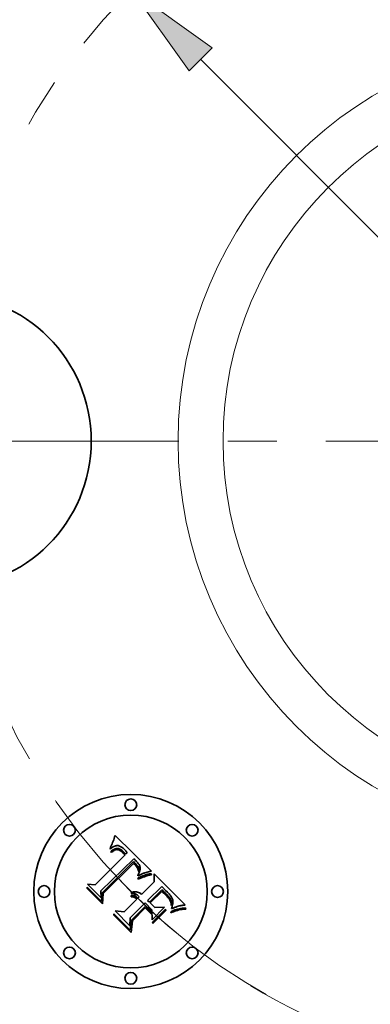
# Model space of a CAD drawing. Extents: x 0 to 10.8, y 0 to 8.3.
# Drawn here: x 2.3 to 3.1, y 4.6 to 6.6 of the extents above; entities that cross this region are included whole.
import ezdxf

# ---------------------------------------------------------------- set-up
doc = ezdxf.new("R2010")
doc.units = 0
doc.header["$MEASUREMENT"] = 0
doc.linetypes.add('DASHDOT', pattern=[18.5, 12, -3, 0.5, -3])
doc.layers.get('0').update_dxf_attribs({"lineweight": 13})

# ---------------------------------------------------------------- blocks, each defined once
blk = doc.blocks.new('BLOCK9')
at = {"color": 7, "lineweight": 13, "ltscale": 0.03937}
blk.add_line((-0.9708, 0.9738), (0.9708, -0.9738), dxfattribs=at)
blk.add_lwpolyline([(-0.9413, 1.0032), (-1.1473, 1.1508), (-1.0003, 0.9444)], close=True, dxfattribs=at)
blk.add_arc((0, 0), 1.625, 238.7691, 318.3821, dxfattribs=at)
blk.add_solid([(-0.9413, 1.0032), (-1.1473, 1.1508), (-0.9413, 1.0032), (-1.0003, 0.9444)], dxfattribs=at)
blk = doc.blocks.new('BLOCK10')
at = {"color": 7, "linetype": 'DASHDOT', "lineweight": 13, "ltscale": 0.03937}
blk.add_line((-3.1934, 0), (-0.0566, 0), dxfattribs=at)
blk.add_arc((0, 0), 1.625, 124.7013, 235.2987, dxfattribs=at)
blk = doc.blocks.new('BLOCK11')
at = {"color": 7, "linetype": 'DASHDOT', "lineweight": 13, "ltscale": 0.03937}
blk.add_line((0, 2.8781), (0, 0.3719), dxfattribs=at)
blk.add_arc((0, 0), 1.625, 45.8167, 134.1833, dxfattribs=at)
blk = doc.blocks.new('BLOCK13')
at = {"color": 7, "linetype": 'DASHDOT', "lineweight": 13, "ltscale": 0.03937}
blk.add_arc((0, 0), 1.625, 223.6995, 316.3005, dxfattribs=at)

msp = doc.modelspace()

# ---------------------------------------------------------------- linework, layer by layer
at = {"color": 7, "lineweight": 35, "ltscale": 8.24921e-05}
msp.add_line((2.5386, 4.922), (2.5396, 4.9251), dxfattribs=at)
at = {"color": 7, "lineweight": 35, "ltscale": 0.002592}
msp.add_line((2.5396, 4.9251), (2.6135, 4.8524), dxfattribs=at)
at = {"color": 7, "lineweight": 35, "ltscale": 6.58725e-05}
msp.add_line((2.53, 4.9003), (2.5311, 4.9027), dxfattribs=at)
at = {"color": 7, "lineweight": 35, "ltscale": 6.78723e-05}
msp.add_line((2.5311, 4.9027), (2.5322, 4.9051), dxfattribs=at)
at = {"color": 7, "lineweight": 35, "ltscale": 6.98814e-05}
msp.add_line((2.5322, 4.9051), (2.5333, 4.9077), dxfattribs=at)
at = {"color": 7, "lineweight": 35, "ltscale": 7.19285e-05}
msp.add_line((2.5333, 4.9077), (2.5344, 4.9104), dxfattribs=at)
at = {"color": 7, "lineweight": 35, "ltscale": 7.4001e-05}
msp.add_line((2.5344, 4.9104), (2.5355, 4.9131), dxfattribs=at)
at = {"color": 7, "lineweight": 35, "ltscale": 7.61241e-05}
msp.add_line((2.5355, 4.9131), (2.5366, 4.916), dxfattribs=at)
at = {"color": 7, "lineweight": 35, "ltscale": 4.18814e-05}
msp.add_line((2.5372, 4.9027), (2.5357, 4.9019), dxfattribs=at)
at = {"color": 7, "lineweight": 35, "ltscale": 7.8241e-05}
msp.add_line((2.5366, 4.916), (2.5376, 4.9189), dxfattribs=at)
at = {"color": 7, "lineweight": 35, "ltscale": 3.96478e-05}
msp.add_line((2.5387, 4.9033), (2.5372, 4.9027), dxfattribs=at)
at = {"color": 7, "lineweight": 35, "ltscale": 8.03643e-05}
msp.add_line((2.5376, 4.9189), (2.5386, 4.922), dxfattribs=at)
at = {"color": 7, "lineweight": 35, "ltscale": 3.7727e-05}
msp.add_line((2.5401, 4.9038), (2.5387, 4.9033), dxfattribs=at)
at = {"color": 7, "lineweight": 35, "ltscale": 3.60421e-05}
msp.add_line((2.5415, 4.9041), (2.5401, 4.9038), dxfattribs=at)
at = {"color": 7, "lineweight": 35, "ltscale": 3.47578e-05}
msp.add_line((2.5429, 4.9043), (2.5415, 4.9041), dxfattribs=at)
at = {"color": 7, "lineweight": 35, "ltscale": 3.38392e-05}
msp.add_line((2.5442, 4.9043), (2.5429, 4.9043), dxfattribs=at)
at = {"color": 7, "lineweight": 35, "ltscale": 3.39522e-05}
msp.add_line((2.5456, 4.9042), (2.5442, 4.9043), dxfattribs=at)
at = {"color": 7, "lineweight": 35, "ltscale": 3.51132e-05}
msp.add_line((2.547, 4.9039), (2.5456, 4.9042), dxfattribs=at)
at = {"color": 7, "lineweight": 35, "ltscale": 3.66608e-05}
msp.add_line((2.5484, 4.9034), (2.547, 4.9039), dxfattribs=at)
at = {"color": 7, "lineweight": 35, "ltscale": 3.84923e-05}
msp.add_line((2.5498, 4.9028), (2.5484, 4.9034), dxfattribs=at)
at = {"color": 7, "lineweight": 35, "ltscale": 4.06432e-05}
msp.add_line((2.5512, 4.9021), (2.5498, 4.9028), dxfattribs=at)
at = {"color": 7, "lineweight": 35, "ltscale": 4.30168e-05}
msp.add_line((2.5527, 4.9012), (2.5512, 4.9021), dxfattribs=at)
at = {"color": 7, "lineweight": 35, "ltscale": 0.002152}
msp.add_line((2.4989, 4.8243), (2.5598, 4.8852), dxfattribs=at)
at = {"color": 7, "lineweight": 35, "ltscale": 7.6008e-05}
msp.add_line((2.5295, 4.8973), (2.53, 4.9003), dxfattribs=at)
at = {"color": 7, "lineweight": 35, "ltscale": 5.26295e-05}
msp.add_line((2.5311, 4.8987), (2.5295, 4.8973), dxfattribs=at)
at = {"color": 7, "lineweight": 35, "ltscale": 4.93996e-05}
msp.add_line((2.5306, 4.8921), (2.5322, 4.8934), dxfattribs=at)
at = {"color": 7, "lineweight": 35, "ltscale": 5.625e-05}
msp.add_line((2.5322, 4.8905), (2.5306, 4.8921), dxfattribs=at)
at = {"color": 7, "lineweight": 35, "ltscale": 4.97324e-05}
msp.add_line((2.5327, 4.8999), (2.5311, 4.8987), dxfattribs=at)
at = {"color": 7, "lineweight": 35, "ltscale": 4.65845e-05}
msp.add_line((2.5322, 4.8934), (2.5337, 4.8945), dxfattribs=at)
at = {"color": 7, "lineweight": 35, "ltscale": 4.30185e-05}
msp.add_line((2.5335, 4.8916), (2.5322, 4.8905), dxfattribs=at)
at = {"color": 7, "lineweight": 35, "ltscale": 4.69342e-05}
msp.add_line((2.5342, 4.901), (2.5327, 4.8999), dxfattribs=at)
at = {"color": 7, "lineweight": 35, "ltscale": 4.05512e-05}
msp.add_line((2.5348, 4.8926), (2.5335, 4.8916), dxfattribs=at)
at = {"color": 7, "lineweight": 35, "ltscale": 4.3851e-05}
msp.add_line((2.5337, 4.8945), (2.5351, 4.8954), dxfattribs=at)
at = {"color": 7, "lineweight": 35, "ltscale": 4.4328e-05}
msp.add_line((2.5357, 4.9019), (2.5342, 4.901), dxfattribs=at)
at = {"color": 7, "lineweight": 35, "ltscale": 3.81726e-05}
msp.add_line((2.5361, 4.8935), (2.5348, 4.8926), dxfattribs=at)
at = {"color": 7, "lineweight": 35, "ltscale": 4.12525e-05}
msp.add_line((2.5351, 4.8954), (2.5366, 4.8963), dxfattribs=at)
at = {"color": 7, "lineweight": 35, "ltscale": 3.59077e-05}
msp.add_line((2.5373, 4.8942), (2.5361, 4.8935), dxfattribs=at)
at = {"color": 7, "lineweight": 35, "ltscale": 3.87917e-05}
msp.add_line((2.5366, 4.8963), (2.538, 4.897), dxfattribs=at)
at = {"color": 7, "lineweight": 35, "ltscale": 3.37936e-05}
msp.add_line((2.5386, 4.8948), (2.5373, 4.8942), dxfattribs=at)
at = {"color": 7, "lineweight": 35, "ltscale": 3.64802e-05}
msp.add_line((2.538, 4.897), (2.5393, 4.8975), dxfattribs=at)
at = {"color": 7, "lineweight": 35, "ltscale": 6.17804e-05}
msp.add_line((2.5409, 4.8957), (2.5386, 4.8948), dxfattribs=at)
at = {"color": 7, "lineweight": 35, "ltscale": 3.43738e-05}
msp.add_line((2.5393, 4.8975), (2.5406, 4.8979), dxfattribs=at)
at = {"color": 7, "lineweight": 35, "ltscale": 3.25472e-05}
msp.add_line((2.5406, 4.8979), (2.5419, 4.8982), dxfattribs=at)
at = {"color": 7, "lineweight": 35, "ltscale": 5.54962e-05}
msp.add_line((2.543, 4.8961), (2.5409, 4.8957), dxfattribs=at)
at = {"color": 7, "lineweight": 35, "ltscale": 3.09508e-05}
msp.add_line((2.5419, 4.8982), (2.5431, 4.8984), dxfattribs=at)
at = {"color": 7, "lineweight": 35, "ltscale": 5.21126e-05}
msp.add_line((2.5451, 4.896), (2.543, 4.8961), dxfattribs=at)
at = {"color": 7, "lineweight": 35, "ltscale": 5.92668e-05}
msp.add_line((2.5431, 4.8984), (2.5455, 4.8983), dxfattribs=at)
at = {"color": 7, "lineweight": 35, "ltscale": 5.55432e-05}
msp.add_line((2.5473, 4.8955), (2.5451, 4.896), dxfattribs=at)
at = {"color": 7, "lineweight": 35, "ltscale": 3.06614e-05}
msp.add_line((2.5455, 4.8983), (2.5467, 4.8981), dxfattribs=at)
at = {"color": 7, "lineweight": 35, "ltscale": 3.20988e-05}
msp.add_line((2.5467, 4.8981), (2.5479, 4.8977), dxfattribs=at)
at = {"color": 7, "lineweight": 35, "ltscale": 3.00445e-05}
msp.add_line((2.5484, 4.895), (2.5473, 4.8955), dxfattribs=at)
at = {"color": 7, "lineweight": 35, "ltscale": 3.37454e-05}
msp.add_line((2.5479, 4.8977), (2.5492, 4.8972), dxfattribs=at)
at = {"color": 7, "lineweight": 35, "ltscale": 3.19079e-05}
msp.add_line((2.5495, 4.8944), (2.5484, 4.895), dxfattribs=at)
at = {"color": 7, "lineweight": 35, "ltscale": 3.56817e-05}
msp.add_line((2.5492, 4.8972), (2.5504, 4.8965), dxfattribs=at)
at = {"color": 7, "lineweight": 35, "ltscale": 3.39009e-05}
msp.add_line((2.5507, 4.8937), (2.5495, 4.8944), dxfattribs=at)
at = {"color": 7, "lineweight": 35, "ltscale": 3.7858e-05}
msp.add_line((2.5504, 4.8965), (2.5517, 4.8957), dxfattribs=at)
at = {"color": 7, "lineweight": 35, "ltscale": 3.6078e-05}
msp.add_line((2.5519, 4.8929), (2.5507, 4.8937), dxfattribs=at)
at = {"color": 7, "lineweight": 35, "ltscale": 4.01774e-05}
msp.add_line((2.5517, 4.8957), (2.553, 4.8948), dxfattribs=at)
at = {"color": 7, "lineweight": 35, "ltscale": 3.83807e-05}
msp.add_line((2.5531, 4.8919), (2.5519, 4.8929), dxfattribs=at)
at = {"color": 7, "lineweight": 35, "ltscale": 4.56378e-05}
msp.add_line((2.5542, 4.9002), (2.5527, 4.9012), dxfattribs=at)
at = {"color": 7, "lineweight": 35, "ltscale": 4.26219e-05}
msp.add_line((2.553, 4.8948), (2.5544, 4.8937), dxfattribs=at)
at = {"color": 7, "lineweight": 35, "ltscale": 4.07936e-05}
msp.add_line((2.5543, 4.8908), (2.5531, 4.8919), dxfattribs=at)
at = {"color": 7, "lineweight": 35, "ltscale": 4.83373e-05}
msp.add_line((2.5557, 4.899), (2.5542, 4.9002), dxfattribs=at)
at = {"color": 7, "lineweight": 35, "ltscale": 4.32694e-05}
msp.add_line((2.5555, 4.8896), (2.5543, 4.8908), dxfattribs=at)
at = {"color": 7, "lineweight": 35, "ltscale": 4.52476e-05}
msp.add_line((2.5544, 4.8937), (2.5557, 4.8925), dxfattribs=at)
at = {"color": 7, "lineweight": 35, "ltscale": 0.000153586}
msp.add_line((2.5598, 4.8852), (2.5555, 4.8896), dxfattribs=at)
at = {"color": 7, "lineweight": 35, "ltscale": 5.12622e-05}
msp.add_line((2.5573, 4.8976), (2.5557, 4.899), dxfattribs=at)
at = {"color": 7, "lineweight": 35, "ltscale": 4.79202e-05}
msp.add_line((2.5557, 4.8925), (2.5571, 4.8912), dxfattribs=at)
at = {"color": 7, "lineweight": 35, "ltscale": 0.000129798}
msp.add_line((2.5571, 4.8912), (2.5607, 4.8875), dxfattribs=at)
at = {"color": 7, "lineweight": 35, "ltscale": 5.4252e-05}
msp.add_line((2.5588, 4.8961), (2.5573, 4.8976), dxfattribs=at)
at = {"color": 7, "lineweight": 35, "ltscale": 4.02332e-05}
msp.add_line((2.56, 4.895), (2.5588, 4.8961), dxfattribs=at)
at = {"color": 7, "lineweight": 35, "ltscale": 4.11296e-05}
msp.add_line((2.5611, 4.8938), (2.56, 4.895), dxfattribs=at)
at = {"color": 7, "lineweight": 35, "ltscale": 0.000108627}
msp.add_line((2.5607, 4.8875), (2.5644, 4.8898), dxfattribs=at)
at = {"color": 7, "lineweight": 35, "ltscale": 4.20511e-05}
msp.add_line((2.5622, 4.8925), (2.5611, 4.8938), dxfattribs=at)
at = {"color": 7, "lineweight": 35, "ltscale": 4.29935e-05}
msp.add_line((2.5633, 4.8912), (2.5622, 4.8925), dxfattribs=at)
at = {"color": 7, "lineweight": 35, "ltscale": 4.393e-05}
msp.add_line((2.5644, 4.8898), (2.5633, 4.8912), dxfattribs=at)
at = {"color": 7, "lineweight": 35, "ltscale": 0.002345}
msp.add_line((2.5777, 4.8773), (2.5106, 4.8117), dxfattribs=at)
at = {"color": 7, "lineweight": 35, "ltscale": 0.002254}
msp.add_line((2.513, 4.808), (2.5768, 4.8717), dxfattribs=at)
at = {"color": 7, "lineweight": 35, "ltscale": 0.002175}
msp.add_line((2.5769, 4.8681), (2.5153, 4.8066), dxfattribs=at)
at = {"color": 7, "lineweight": 35, "ltscale": 0.00011684}
msp.add_line((2.5768, 4.8717), (2.5801, 4.8685), dxfattribs=at)
at = {"color": 7, "lineweight": 35, "ltscale": 3.19329e-05}
msp.add_line((2.5779, 4.8673), (2.5769, 4.8681), dxfattribs=at)
at = {"color": 7, "lineweight": 35, "ltscale": 3.90648e-05}
msp.add_line((2.5789, 4.8763), (2.5777, 4.8773), dxfattribs=at)
at = {"color": 7, "lineweight": 35, "ltscale": 3.10688e-05}
msp.add_line((2.5788, 4.8664), (2.5779, 4.8673), dxfattribs=at)
at = {"color": 7, "lineweight": 35, "ltscale": 3.0246e-05}
msp.add_line((2.5797, 4.8656), (2.5788, 4.8664), dxfattribs=at)
at = {"color": 7, "lineweight": 35, "ltscale": 3.90157e-05}
msp.add_line((2.58, 4.8752), (2.5789, 4.8763), dxfattribs=at)
at = {"color": 7, "lineweight": 35, "ltscale": 4.39933e-05}
msp.add_line((2.5809, 4.8643), (2.5797, 4.8656), dxfattribs=at)
at = {"color": 7, "lineweight": 35, "ltscale": 3.89775e-05}
msp.add_line((2.5812, 4.8742), (2.58, 4.8752), dxfattribs=at)
at = {"color": 7, "lineweight": 35, "ltscale": 4.07416e-05}
msp.add_line((2.5801, 4.8685), (2.5813, 4.8673), dxfattribs=at)
at = {"color": 7, "lineweight": 35, "ltscale": 4.30244e-05}
msp.add_line((2.582, 4.863), (2.5809, 4.8643), dxfattribs=at)
at = {"color": 7, "lineweight": 35, "ltscale": 3.89542e-05}
msp.add_line((2.5823, 4.8731), (2.5812, 4.8742), dxfattribs=at)
at = {"color": 7, "lineweight": 35, "ltscale": 3.83228e-05}
msp.add_line((2.5813, 4.8673), (2.5823, 4.8662), dxfattribs=at)
at = {"color": 7, "lineweight": 35, "ltscale": 4.20779e-05}
msp.add_line((2.5831, 4.8617), (2.582, 4.863), dxfattribs=at)
at = {"color": 7, "lineweight": 35, "ltscale": 3.89417e-05}
msp.add_line((2.5834, 4.872), (2.5823, 4.8731), dxfattribs=at)
at = {"color": 7, "lineweight": 35, "ltscale": 3.58893e-05}
msp.add_line((2.5823, 4.8662), (2.5833, 4.8651), dxfattribs=at)
at = {"color": 7, "lineweight": 35, "ltscale": 3.34719e-05}
msp.add_line((2.5833, 4.8651), (2.5842, 4.8641), dxfattribs=at)
at = {"color": 7, "lineweight": 35, "ltscale": 4.63599e-05}
msp.add_line((2.5847, 4.8707), (2.5834, 4.872), dxfattribs=at)
at = {"color": 7, "lineweight": 35, "ltscale": 3.11378e-05}
msp.add_line((2.5842, 4.8641), (2.585, 4.8632), dxfattribs=at)
at = {"color": 7, "lineweight": 35, "ltscale": 4.40143e-05}
msp.add_line((2.5859, 4.8693), (2.5847, 4.8707), dxfattribs=at)
at = {"color": 7, "lineweight": 35, "ltscale": 5.51888e-05}
msp.add_line((2.585, 4.8632), (2.5863, 4.8614), dxfattribs=at)
at = {"color": 7, "lineweight": 35, "ltscale": 4.17599e-05}
msp.add_line((2.5869, 4.868), (2.5859, 4.8693), dxfattribs=at)
at = {"color": 7, "lineweight": 35, "ltscale": 3.95941e-05}
msp.add_line((2.5878, 4.8667), (2.5869, 4.868), dxfattribs=at)
at = {"color": 7, "lineweight": 35, "ltscale": 3.75922e-05}
msp.add_line((2.5886, 4.8655), (2.5878, 4.8667), dxfattribs=at)
at = {"color": 7, "lineweight": 35, "ltscale": 3.57094e-05}
msp.add_line((2.5893, 4.8642), (2.5886, 4.8655), dxfattribs=at)
at = {"color": 7, "lineweight": 35, "ltscale": 3.40337e-05}
msp.add_line((2.5898, 4.863), (2.5893, 4.8642), dxfattribs=at)
at = {"color": 7, "lineweight": 35, "ltscale": 3.25497e-05}
msp.add_line((2.5903, 4.8617), (2.5898, 4.863), dxfattribs=at)
at = {"color": 7, "lineweight": 35, "ltscale": 4.13175e-05}
msp.add_line((2.584, 4.8603), (2.5831, 4.8617), dxfattribs=at)
at = {"color": 7, "lineweight": 35, "ltscale": 4.06952e-05}
msp.add_line((2.5848, 4.8589), (2.584, 4.8603), dxfattribs=at)
at = {"color": 7, "lineweight": 35, "ltscale": 4.0167e-05}
msp.add_line((2.5856, 4.8575), (2.5848, 4.8589), dxfattribs=at)
at = {"color": 7, "lineweight": 35, "ltscale": 3.9828e-05}
msp.add_line((2.5862, 4.856), (2.5856, 4.8575), dxfattribs=at)
at = {"color": 7, "lineweight": 35, "ltscale": 4.95477e-05}
msp.add_line((2.5861, 4.8446), (2.5871, 4.8463), dxfattribs=at)
at = {"color": 7, "lineweight": 35, "ltscale": 4.58842e-05}
msp.add_line((2.5861, 4.8428), (2.5861, 4.8446), dxfattribs=at)
at = {"color": 7, "lineweight": 35, "ltscale": 4.29117e-05}
msp.add_line((2.5876, 4.8436), (2.5861, 4.8428), dxfattribs=at)
at = {"color": 7, "lineweight": 35, "ltscale": 3.95988e-05}
msp.add_line((2.5868, 4.8546), (2.5862, 4.856), dxfattribs=at)
at = {"color": 7, "lineweight": 35, "ltscale": 4.60888e-05}
msp.add_line((2.5863, 4.8614), (2.5872, 4.8598), dxfattribs=at)
at = {"color": 7, "lineweight": 35, "ltscale": 3.95461e-05}
msp.add_line((2.5873, 4.8531), (2.5868, 4.8546), dxfattribs=at)
at = {"color": 7, "lineweight": 35, "ltscale": 4.6975e-05}
msp.add_line((2.5871, 4.8463), (2.588, 4.848), dxfattribs=at)
at = {"color": 7, "lineweight": 35, "ltscale": 3.83928e-05}
msp.add_line((2.5872, 4.8598), (2.5879, 4.8584), dxfattribs=at)
at = {"color": 7, "lineweight": 35, "ltscale": 3.96167e-05}
msp.add_line((2.5877, 4.8515), (2.5873, 4.8531), dxfattribs=at)
at = {"color": 7, "lineweight": 35, "ltscale": 4.16284e-05}
msp.add_line((2.5891, 4.8443), (2.5876, 4.8436), dxfattribs=at)
at = {"color": 7, "lineweight": 35, "ltscale": 2.16692e-05}
msp.add_line((2.5879, 4.8523), (2.5877, 4.8515), dxfattribs=at)
at = {"color": 7, "lineweight": 35, "ltscale": 3.69375e-05}
msp.add_line((2.5879, 4.8584), (2.5882, 4.857), dxfattribs=at)
at = {"color": 7, "lineweight": 35, "ltscale": 4.10669e-05}
msp.add_line((2.5883, 4.8539), (2.5879, 4.8523), dxfattribs=at)
at = {"color": 7, "lineweight": 35, "ltscale": 4.44334e-05}
msp.add_line((2.588, 4.848), (2.5887, 4.8496), dxfattribs=at)
at = {"color": 7, "lineweight": 35, "ltscale": 3.73318e-05}
msp.add_line((2.5882, 4.857), (2.5884, 4.8555), dxfattribs=at)
at = {"color": 7, "lineweight": 35, "ltscale": 3.87428e-05}
msp.add_line((2.5884, 4.8555), (2.5883, 4.8539), dxfattribs=at)
at = {"color": 7, "lineweight": 35, "ltscale": 4.20048e-05}
msp.add_line((2.5887, 4.8496), (2.5894, 4.8512), dxfattribs=at)
at = {"color": 7, "lineweight": 35, "ltscale": 4.04028e-05}
msp.add_line((2.5906, 4.845), (2.5891, 4.8443), dxfattribs=at)
at = {"color": 7, "lineweight": 35, "ltscale": 3.96483e-05}
msp.add_line((2.5894, 4.8512), (2.5899, 4.8527), dxfattribs=at)
at = {"color": 7, "lineweight": 35, "ltscale": 3.74903e-05}
msp.add_line((2.5899, 4.8527), (2.5903, 4.8541), dxfattribs=at)
at = {"color": 7, "lineweight": 35, "ltscale": 3.13174e-05}
msp.add_line((2.5906, 4.8605), (2.5903, 4.8617), dxfattribs=at)
at = {"color": 7, "lineweight": 35, "ltscale": 3.54299e-05}
msp.add_line((2.5903, 4.8541), (2.5906, 4.8555), dxfattribs=at)
at = {"color": 7, "lineweight": 35, "ltscale": 3.03423e-05}
msp.add_line((2.5907, 4.8593), (2.5906, 4.8605), dxfattribs=at)
at = {"color": 7, "lineweight": 35, "ltscale": 3.3603e-05}
msp.add_line((2.5906, 4.8555), (2.5907, 4.8568), dxfattribs=at)
at = {"color": 7, "lineweight": 35, "ltscale": 3.91784e-05}
msp.add_line((2.592, 4.8456), (2.5906, 4.845), dxfattribs=at)
at = {"color": 7, "lineweight": 35, "ltscale": 3.05609e-05}
msp.add_line((2.5908, 4.8581), (2.5907, 4.8593), dxfattribs=at)
at = {"color": 7, "lineweight": 35, "ltscale": 3.19373e-05}
msp.add_line((2.5907, 4.8568), (2.5908, 4.8581), dxfattribs=at)
at = {"color": 7, "lineweight": 35, "ltscale": 3.79658e-05}
msp.add_line((2.5934, 4.8462), (2.592, 4.8456), dxfattribs=at)
at = {"color": 7, "lineweight": 35, "ltscale": 8.22047e-05}
msp.add_line((2.593, 4.8412), (2.5961, 4.8425), dxfattribs=at)
at = {"color": 7, "lineweight": 35, "ltscale": 3.67662e-05}
msp.add_line((2.5948, 4.8468), (2.5934, 4.8462), dxfattribs=at)
at = {"color": 7, "lineweight": 35, "ltscale": 3.55534e-05}
msp.add_line((2.5961, 4.8473), (2.5948, 4.8468), dxfattribs=at)
at = {"color": 7, "lineweight": 35, "ltscale": 3.4397e-05}
msp.add_line((2.5974, 4.8478), (2.5961, 4.8473), dxfattribs=at)
at = {"color": 7, "lineweight": 35, "ltscale": 7.70922e-05}
msp.add_line((2.5961, 4.8425), (2.599, 4.8436), dxfattribs=at)
at = {"color": 7, "lineweight": 35, "ltscale": 3.32459e-05}
msp.add_line((2.5987, 4.8482), (2.5974, 4.8478), dxfattribs=at)
at = {"color": 7, "lineweight": 35, "ltscale": 3.21408e-05}
msp.add_line((2.5999, 4.8486), (2.5987, 4.8482), dxfattribs=at)
at = {"color": 7, "lineweight": 35, "ltscale": 7.20586e-05}
msp.add_line((2.599, 4.8436), (2.6017, 4.8445), dxfattribs=at)
at = {"color": 7, "lineweight": 35, "ltscale": 7.2847e-05}
msp.add_line((2.602, 4.8419), (2.5993, 4.8409), dxfattribs=at)
at = {"color": 7, "lineweight": 35, "ltscale": 0.000319618}
msp.add_line((2.6122, 4.852), (2.5999, 4.8486), dxfattribs=at)
at = {"color": 7, "lineweight": 35, "ltscale": 6.7062e-05}
msp.add_line((2.6017, 4.8445), (2.6042, 4.8453), dxfattribs=at)
at = {"color": 7, "lineweight": 35, "ltscale": 6.82135e-05}
msp.add_line((2.6046, 4.8427), (2.602, 4.8419), dxfattribs=at)
at = {"color": 7, "lineweight": 35, "ltscale": 6.21718e-05}
msp.add_line((2.6042, 4.8453), (2.6066, 4.846), dxfattribs=at)
at = {"color": 7, "lineweight": 35, "ltscale": 6.36678e-05}
msp.add_line((2.6071, 4.8434), (2.6046, 4.8427), dxfattribs=at)
at = {"color": 7, "lineweight": 35, "ltscale": 5.73957e-05}
msp.add_line((2.6066, 4.846), (2.6089, 4.8465), dxfattribs=at)
at = {"color": 7, "lineweight": 35, "ltscale": 5.91416e-05}
msp.add_line((2.6094, 4.844), (2.6071, 4.8434), dxfattribs=at)
at = {"color": 7, "lineweight": 35, "ltscale": 5.27225e-05}
msp.add_line((2.6089, 4.8465), (2.6109, 4.8469), dxfattribs=at)
at = {"color": 7, "lineweight": 35, "ltscale": 5.4749e-05}
msp.add_line((2.6115, 4.8444), (2.6094, 4.844), dxfattribs=at)
at = {"color": 7, "lineweight": 35, "ltscale": 4.81924e-05}
msp.add_line((2.6109, 4.8469), (2.6129, 4.8471), dxfattribs=at)
at = {"color": 7, "lineweight": 35, "ltscale": 5.04732e-05}
msp.add_line((2.6135, 4.8447), (2.6115, 4.8444), dxfattribs=at)
at = {"color": 7, "lineweight": 35, "ltscale": 3.48499e-05}
msp.add_line((2.6135, 4.8524), (2.6122, 4.852), dxfattribs=at)
at = {"color": 7, "lineweight": 35, "ltscale": 6.19577e-05}
msp.add_line((2.6129, 4.8471), (2.6135, 4.8447), dxfattribs=at)
at = {"color": 7, "lineweight": 35, "ltscale": 0.00040394}
msp.add_line((2.6195, 4.8307), (2.6192, 4.8468), dxfattribs=at)
at = {"color": 7, "lineweight": 35, "ltscale": 0.002245}
msp.add_line((2.6192, 4.8468), (2.6827, 4.7833), dxfattribs=at)
at = {"color": 7, "lineweight": 35, "ltscale": 0.00098856}
msp.add_line((2.5112, 4.7978), (2.4832, 4.8258), dxfattribs=at)
at = {"color": 7, "lineweight": 35, "ltscale": 0.00039467}
msp.add_line((2.4832, 4.8258), (2.4989, 4.8243), dxfattribs=at)
at = {"color": 7, "lineweight": 35, "ltscale": 0.000113014}
msp.add_line((2.5858, 4.8379), (2.5898, 4.8398), dxfattribs=at)
at = {"color": 7, "lineweight": 35, "ltscale": 5.95243e-05}
msp.add_line((2.5868, 4.8357), (2.5858, 4.8379), dxfattribs=at)
at = {"color": 7, "lineweight": 35, "ltscale": 9.17747e-05}
msp.add_line((2.5901, 4.8372), (2.5868, 4.8357), dxfattribs=at)
at = {"color": 7, "lineweight": 35, "ltscale": 8.73382e-05}
msp.add_line((2.5898, 4.8398), (2.593, 4.8412), dxfattribs=at)
at = {"color": 7, "lineweight": 35, "ltscale": 8.70002e-05}
msp.add_line((2.5933, 4.8386), (2.5901, 4.8372), dxfattribs=at)
at = {"color": 7, "lineweight": 35, "ltscale": 8.22431e-05}
msp.add_line((2.5964, 4.8398), (2.5933, 4.8386), dxfattribs=at)
at = {"color": 7, "lineweight": 35, "ltscale": 0.00091287}
msp.add_line((2.5937, 4.8048), (2.6195, 4.8307), dxfattribs=at)
at = {"color": 7, "lineweight": 35, "ltscale": 7.75165e-05}
msp.add_line((2.5993, 4.8409), (2.5964, 4.8398), dxfattribs=at)
at = {"color": 7, "lineweight": 35, "ltscale": 7.67384e-05}
msp.add_line((2.4823, 4.8166), (2.4825, 4.8197), dxfattribs=at)
at = {"color": 7, "lineweight": 35, "ltscale": 0.001105}
msp.add_line((2.5136, 4.7854), (2.4823, 4.8166), dxfattribs=at)
at = {"color": 7, "lineweight": 35, "ltscale": 0.001036}
msp.add_line((2.4825, 4.8197), (2.5118, 4.7904), dxfattribs=at)
at = {"color": 7, "lineweight": 35, "ltscale": 0.00034749}
msp.add_line((2.5106, 4.8117), (2.5112, 4.7978), dxfattribs=at)
at = {"color": 7, "lineweight": 35, "ltscale": 0.00043997}
msp.add_line((2.5118, 4.7904), (2.513, 4.808), dxfattribs=at)
at = {"color": 7, "lineweight": 35, "ltscale": 0.000532626}
msp.add_line((2.5153, 4.8066), (2.5136, 4.7854), dxfattribs=at)
at = {"color": 7, "lineweight": 35, "ltscale": 6.12551e-05}
msp.add_line((2.5722, 4.7999), (2.5724, 4.8023), dxfattribs=at)
at = {"color": 7, "lineweight": 35, "ltscale": 3.77898e-05}
msp.add_line((2.5724, 4.8068), (2.5729, 4.8083), dxfattribs=at)
at = {"color": 7, "lineweight": 35, "ltscale": 4.32633e-05}
msp.add_line((2.5741, 4.8069), (2.5724, 4.8068), dxfattribs=at)
at = {"color": 7, "lineweight": 35, "ltscale": 3.69332e-05}
msp.add_line((2.5724, 4.8023), (2.5738, 4.8023), dxfattribs=at)
at = {"color": 7, "lineweight": 35, "ltscale": 5.796e-05}
msp.add_line((2.5729, 4.8083), (2.575, 4.8092), dxfattribs=at)
at = {"color": 7, "lineweight": 35, "ltscale": 3.62589e-05}
msp.add_line((2.5738, 4.8023), (2.5753, 4.8022), dxfattribs=at)
at = {"color": 7, "lineweight": 35, "ltscale": 4.17835e-05}
msp.add_line((2.5758, 4.8068), (2.5741, 4.8069), dxfattribs=at)
at = {"color": 7, "lineweight": 35, "ltscale": 5.53098e-05}
msp.add_line((2.575, 4.8092), (2.5772, 4.8098), dxfattribs=at)
at = {"color": 7, "lineweight": 35, "ltscale": 3.58195e-05}
msp.add_line((2.5753, 4.8022), (2.5767, 4.802), dxfattribs=at)
at = {"color": 7, "lineweight": 35, "ltscale": 4.05025e-05}
msp.add_line((2.5774, 4.8066), (2.5758, 4.8068), dxfattribs=at)
at = {"color": 7, "lineweight": 35, "ltscale": 3.57345e-05}
msp.add_line((2.5767, 4.802), (2.5781, 4.8016), dxfattribs=at)
at = {"color": 7, "lineweight": 35, "ltscale": 5.34972e-05}
msp.add_line((2.5772, 4.8098), (2.5793, 4.8101), dxfattribs=at)
at = {"color": 7, "lineweight": 35, "ltscale": 3.94771e-05}
msp.add_line((2.5789, 4.8063), (2.5774, 4.8066), dxfattribs=at)
at = {"color": 7, "lineweight": 35, "ltscale": 3.5874e-05}
msp.add_line((2.5781, 4.8016), (2.5794, 4.8011), dxfattribs=at)
at = {"color": 7, "lineweight": 35, "ltscale": 3.87552e-05}
msp.add_line((2.5804, 4.8058), (2.5789, 4.8063), dxfattribs=at)
at = {"color": 7, "lineweight": 35, "ltscale": 5.25117e-05}
msp.add_line((2.5793, 4.8101), (2.5814, 4.8102), dxfattribs=at)
at = {"color": 7, "lineweight": 35, "ltscale": 3.83493e-05}
msp.add_line((2.5818, 4.8052), (2.5804, 4.8058), dxfattribs=at)
at = {"color": 7, "lineweight": 35, "ltscale": 5.24132e-05}
msp.add_line((2.5814, 4.8102), (2.5835, 4.81), dxfattribs=at)
at = {"color": 7, "lineweight": 35, "ltscale": 3.82181e-05}
msp.add_line((2.5832, 4.8045), (2.5818, 4.8052), dxfattribs=at)
at = {"color": 7, "lineweight": 35, "ltscale": 3.84196e-05}
msp.add_line((2.5845, 4.8037), (2.5832, 4.8045), dxfattribs=at)
at = {"color": 7, "lineweight": 35, "ltscale": 5.32013e-05}
msp.add_line((2.5835, 4.81), (2.5855, 4.8095), dxfattribs=at)
at = {"color": 7, "lineweight": 35, "ltscale": 3.89222e-05}
msp.add_line((2.5857, 4.8027), (2.5845, 4.8037), dxfattribs=at)
at = {"color": 7, "lineweight": 35, "ltscale": 5.49113e-05}
msp.add_line((2.5855, 4.8095), (2.5876, 4.8088), dxfattribs=at)
at = {"color": 7, "lineweight": 35, "ltscale": 3.97543e-05}
msp.add_line((2.5869, 4.8016), (2.5857, 4.8027), dxfattribs=at)
at = {"color": 7, "lineweight": 35, "ltscale": 3.27372e-05}
msp.add_line((2.5877, 4.8007), (2.5869, 4.8016), dxfattribs=at)
at = {"color": 7, "lineweight": 35, "ltscale": 5.74148e-05}
msp.add_line((2.5876, 4.8088), (2.5896, 4.8077), dxfattribs=at)
at = {"color": 7, "lineweight": 35, "ltscale": 6.05437e-05}
msp.add_line((2.5896, 4.8077), (2.5917, 4.8064), dxfattribs=at)
at = {"color": 7, "lineweight": 35, "ltscale": 6.43373e-05}
msp.add_line((2.5917, 4.8064), (2.5937, 4.8048), dxfattribs=at)
at = {"color": 7, "lineweight": 35, "ltscale": 0.001012}
msp.add_line((2.6346, 4.8212), (2.6059, 4.7926), dxfattribs=at)
at = {"color": 7, "lineweight": 35, "ltscale": 0.0008934}
msp.add_line((2.6097, 4.7889), (2.6349, 4.8141), dxfattribs=at)
at = {"color": 7, "lineweight": 35, "ltscale": 0.00083499}
msp.add_line((2.6348, 4.8109), (2.6112, 4.7873), dxfattribs=at)
at = {"color": 7, "lineweight": 35, "ltscale": 8.00691e-05}
msp.add_line((2.6368, 4.8189), (2.6346, 4.8212), dxfattribs=at)
at = {"color": 7, "lineweight": 35, "ltscale": 5.37217e-05}
msp.add_line((2.6365, 4.8095), (2.6348, 4.8109), dxfattribs=at)
at = {"color": 7, "lineweight": 35, "ltscale": 6.27672e-05}
msp.add_line((2.6349, 4.8141), (2.6368, 4.8124), dxfattribs=at)
at = {"color": 7, "lineweight": 35, "ltscale": 5.00119e-05}
msp.add_line((2.6379, 4.8082), (2.6365, 4.8095), dxfattribs=at)
at = {"color": 7, "lineweight": 35, "ltscale": 0.000209831}
msp.add_line((2.6427, 4.8129), (2.6368, 4.8189), dxfattribs=at)
at = {"color": 7, "lineweight": 35, "ltscale": 5.43804e-05}
msp.add_line((2.6368, 4.8124), (2.6384, 4.8109), dxfattribs=at)
at = {"color": 7, "lineweight": 35, "ltscale": 4.63404e-05}
msp.add_line((2.6393, 4.807), (2.6379, 4.8082), dxfattribs=at)
at = {"color": 7, "lineweight": 35, "ltscale": 5.574e-05}
msp.add_line((2.6384, 4.8109), (2.64, 4.8094), dxfattribs=at)
at = {"color": 7, "lineweight": 35, "ltscale": 4.26795e-05}
msp.add_line((2.6406, 4.8058), (2.6393, 4.807), dxfattribs=at)
at = {"color": 7, "lineweight": 35, "ltscale": 5.71346e-05}
msp.add_line((2.64, 4.8094), (2.6417, 4.8078), dxfattribs=at)
at = {"color": 7, "lineweight": 35, "ltscale": 3.90326e-05}
msp.add_line((2.6417, 4.8047), (2.6406, 4.8058), dxfattribs=at)
at = {"color": 7, "lineweight": 35, "ltscale": 5.85052e-05}
msp.add_line((2.6417, 4.8078), (2.6433, 4.8062), dxfattribs=at)
at = {"color": 7, "lineweight": 35, "ltscale": 5.05513e-05}
msp.add_line((2.6431, 4.8033), (2.6417, 4.8047), dxfattribs=at)
at = {"color": 7, "lineweight": 35, "ltscale": 0.000123319}
msp.add_line((2.6462, 4.8095), (2.6427, 4.8129), dxfattribs=at)
at = {"color": 7, "lineweight": 35, "ltscale": 4.78922e-05}
msp.add_line((2.6444, 4.8019), (2.6431, 4.8033), dxfattribs=at)
at = {"color": 7, "lineweight": 35, "ltscale": 5.98805e-05}
msp.add_line((2.6433, 4.8062), (2.645, 4.8045), dxfattribs=at)
at = {"color": 7, "lineweight": 35, "ltscale": 4.51847e-05}
msp.add_line((2.6456, 4.8006), (2.6444, 4.8019), dxfattribs=at)
at = {"color": 7, "lineweight": 35, "ltscale": 8.49606e-05}
msp.add_line((2.645, 4.8045), (2.6474, 4.8021), dxfattribs=at)
at = {"color": 7, "lineweight": 35, "ltscale": 6.42959e-05}
msp.add_line((2.648, 4.8076), (2.6462, 4.8095), dxfattribs=at)
at = {"color": 7, "lineweight": 35, "ltscale": 7.86307e-05}
msp.add_line((2.6474, 4.8021), (2.6494, 4.7996), dxfattribs=at)
at = {"color": 7, "lineweight": 35, "ltscale": 6.05063e-05}
msp.add_line((2.6496, 4.8059), (2.648, 4.8076), dxfattribs=at)
at = {"color": 7, "lineweight": 35, "ltscale": 5.67746e-05}
msp.add_line((2.6511, 4.8041), (2.6496, 4.8059), dxfattribs=at)
at = {"color": 7, "lineweight": 35, "ltscale": 5.31466e-05}
msp.add_line((2.6524, 4.8025), (2.6511, 4.8041), dxfattribs=at)
at = {"color": 7, "lineweight": 35, "ltscale": 4.95727e-05}
msp.add_line((2.6536, 4.8009), (2.6524, 4.8025), dxfattribs=at)
at = {"color": 7, "lineweight": 35, "ltscale": 0.00093018}
msp.add_line((2.5577, 4.7689), (2.584, 4.7952), dxfattribs=at)
at = {"color": 7, "lineweight": 35, "ltscale": 0.00109}
msp.add_line((2.6008, 4.7875), (2.57, 4.7566), dxfattribs=at)
at = {"color": 7, "lineweight": 35, "ltscale": 3.49371e-05}
msp.add_line((2.5736, 4.7998), (2.5722, 4.7999), dxfattribs=at)
at = {"color": 7, "lineweight": 35, "ltscale": 3.38701e-05}
msp.add_line((2.575, 4.7997), (2.5736, 4.7998), dxfattribs=at)
at = {"color": 7, "lineweight": 35, "ltscale": 3.30294e-05}
msp.add_line((2.5763, 4.7995), (2.575, 4.7997), dxfattribs=at)
at = {"color": 7, "lineweight": 35, "ltscale": 3.24003e-05}
msp.add_line((2.5775, 4.7991), (2.5763, 4.7995), dxfattribs=at)
at = {"color": 7, "lineweight": 35, "ltscale": 3.19085e-05}
msp.add_line((2.5787, 4.7987), (2.5775, 4.7991), dxfattribs=at)
at = {"color": 7, "lineweight": 35, "ltscale": 3.16858e-05}
msp.add_line((2.5799, 4.7982), (2.5787, 4.7987), dxfattribs=at)
at = {"color": 7, "lineweight": 35, "ltscale": 3.63214e-05}
msp.add_line((2.5794, 4.8011), (2.5807, 4.8005), dxfattribs=at)
at = {"color": 7, "lineweight": 35, "ltscale": 3.16933e-05}
msp.add_line((2.581, 4.7976), (2.5799, 4.7982), dxfattribs=at)
at = {"color": 7, "lineweight": 35, "ltscale": 3.70786e-05}
msp.add_line((2.5807, 4.8005), (2.582, 4.7998), dxfattribs=at)
at = {"color": 7, "lineweight": 35, "ltscale": 3.18826e-05}
msp.add_line((2.5821, 4.7969), (2.581, 4.7976), dxfattribs=at)
at = {"color": 7, "lineweight": 35, "ltscale": 3.80705e-05}
msp.add_line((2.582, 4.7998), (2.5833, 4.7989), dxfattribs=at)
at = {"color": 7, "lineweight": 35, "ltscale": 3.22885e-05}
msp.add_line((2.5831, 4.7961), (2.5821, 4.7969), dxfattribs=at)
at = {"color": 7, "lineweight": 35, "ltscale": 3.29341e-05}
msp.add_line((2.584, 4.7952), (2.5831, 4.7961), dxfattribs=at)
at = {"color": 7, "lineweight": 35, "ltscale": 3.9282e-05}
msp.add_line((2.5833, 4.7989), (2.5845, 4.7979), dxfattribs=at)
at = {"color": 7, "lineweight": 35, "ltscale": 4.07334e-05}
msp.add_line((2.5845, 4.7979), (2.5857, 4.7968), dxfattribs=at)
at = {"color": 7, "lineweight": 35, "ltscale": 0.00010167}
msp.add_line((2.5857, 4.7968), (2.5886, 4.7997), dxfattribs=at)
at = {"color": 7, "lineweight": 35, "ltscale": 3.23081e-05}
msp.add_line((2.5886, 4.7997), (2.5877, 4.8007), dxfattribs=at)
at = {"color": 7, "lineweight": 35, "ltscale": 0.00049536}
msp.add_line((2.6148, 4.7734), (2.6008, 4.7875), dxfattribs=at)
at = {"color": 7, "lineweight": 35, "ltscale": 0.00013197}
msp.add_line((2.6059, 4.7926), (2.6097, 4.7889), dxfattribs=at)
at = {"color": 7, "lineweight": 35, "ltscale": 0.00032664}
msp.add_line((2.6112, 4.7873), (2.6204, 4.7781), dxfattribs=at)
at = {"color": 7, "lineweight": 35, "ltscale": 4.25247e-05}
msp.add_line((2.6468, 4.7993), (2.6456, 4.8006), dxfattribs=at)
at = {"color": 7, "lineweight": 35, "ltscale": 3.98794e-05}
msp.add_line((2.6478, 4.7981), (2.6468, 4.7993), dxfattribs=at)
at = {"color": 7, "lineweight": 35, "ltscale": 3.72579e-05}
msp.add_line((2.6487, 4.7969), (2.6478, 4.7981), dxfattribs=at)
at = {"color": 7, "lineweight": 35, "ltscale": 3.46296e-05}
msp.add_line((2.6496, 4.7958), (2.6487, 4.7969), dxfattribs=at)
at = {"color": 7, "lineweight": 35, "ltscale": 7.26397e-05}
msp.add_line((2.6494, 4.7996), (2.6511, 4.7973), dxfattribs=at)
at = {"color": 7, "lineweight": 35, "ltscale": 3.21023e-05}
msp.add_line((2.6503, 4.7948), (2.6496, 4.7958), dxfattribs=at)
at = {"color": 7, "lineweight": 35, "ltscale": 5.66152e-05}
msp.add_line((2.6515, 4.7928), (2.6503, 4.7948), dxfattribs=at)
at = {"color": 7, "lineweight": 35, "ltscale": 6.70202e-05}
msp.add_line((2.6511, 4.7973), (2.6525, 4.795), dxfattribs=at)
at = {"color": 7, "lineweight": 35, "ltscale": 5.18579e-05}
msp.add_line((2.6524, 4.791), (2.6515, 4.7928), dxfattribs=at)
at = {"color": 7, "lineweight": 35, "ltscale": 5.24771e-05}
msp.add_line((2.6532, 4.789), (2.6524, 4.791), dxfattribs=at)
at = {"color": 7, "lineweight": 35, "ltscale": 6.20343e-05}
msp.add_line((2.6525, 4.795), (2.6536, 4.7928), dxfattribs=at)
at = {"color": 7, "lineweight": 35, "ltscale": 5.36365e-05}
msp.add_line((2.6537, 4.7869), (2.6532, 4.789), dxfattribs=at)
at = {"color": 7, "lineweight": 35, "ltscale": 4.61469e-05}
msp.add_line((2.6546, 4.7993), (2.6536, 4.8009), dxfattribs=at)
at = {"color": 7, "lineweight": 35, "ltscale": 5.76536e-05}
msp.add_line((2.6536, 4.7928), (2.6543, 4.7906), dxfattribs=at)
at = {"color": 7, "lineweight": 35, "ltscale": 5.53468e-05}
msp.add_line((2.654, 4.7847), (2.6537, 4.7869), dxfattribs=at)
at = {"color": 7, "lineweight": 35, "ltscale": 5.75161e-05}
msp.add_line((2.6542, 4.7824), (2.654, 4.7847), dxfattribs=at)
at = {"color": 7, "lineweight": 35, "ltscale": 5.04145e-05}
msp.add_line((2.6547, 4.7844), (2.6542, 4.7824), dxfattribs=at)
at = {"color": 7, "lineweight": 35, "ltscale": 5.41588e-05}
msp.add_line((2.6543, 4.7906), (2.6548, 4.7885), dxfattribs=at)
at = {"color": 7, "lineweight": 35, "ltscale": 4.28145e-05}
msp.add_line((2.6555, 4.7978), (2.6546, 4.7993), dxfattribs=at)
at = {"color": 7, "lineweight": 35, "ltscale": 5.04543e-05}
msp.add_line((2.6549, 4.7864), (2.6547, 4.7844), dxfattribs=at)
at = {"color": 7, "lineweight": 35, "ltscale": 5.16983e-05}
msp.add_line((2.6548, 4.7885), (2.6549, 4.7864), dxfattribs=at)
at = {"color": 7, "lineweight": 35, "ltscale": 3.9648e-05}
msp.add_line((2.6562, 4.7964), (2.6555, 4.7978), dxfattribs=at)
at = {"color": 7, "lineweight": 35, "ltscale": 5.615e-05}
msp.add_line((2.6558, 4.7797), (2.6563, 4.7819), dxfattribs=at)
at = {"color": 7, "lineweight": 35, "ltscale": 3.67419e-05}
msp.add_line((2.6567, 4.795), (2.6562, 4.7964), dxfattribs=at)
at = {"color": 7, "lineweight": 35, "ltscale": 5.25871e-05}
msp.add_line((2.6563, 4.7819), (2.6568, 4.7839), dxfattribs=at)
at = {"color": 7, "lineweight": 35, "ltscale": 3.4037e-05}
msp.add_line((2.6571, 4.7937), (2.6567, 4.795), dxfattribs=at)
at = {"color": 7, "lineweight": 35, "ltscale": 4.90902e-05}
msp.add_line((2.6568, 4.7839), (2.6571, 4.7858), dxfattribs=at)
at = {"color": 7, "lineweight": 35, "ltscale": 3.40122e-05}
msp.add_line((2.6573, 4.7924), (2.6571, 4.7937), dxfattribs=at)
at = {"color": 7, "lineweight": 35, "ltscale": 4.57486e-05}
msp.add_line((2.6571, 4.7858), (2.6573, 4.7877), dxfattribs=at)
at = {"color": 7, "lineweight": 35, "ltscale": 3.656e-05}
msp.add_line((2.6574, 4.7909), (2.6573, 4.7924), dxfattribs=at)
at = {"color": 7, "lineweight": 35, "ltscale": 4.24655e-05}
msp.add_line((2.6573, 4.7877), (2.6574, 4.7894), dxfattribs=at)
at = {"color": 7, "lineweight": 35, "ltscale": 3.94363e-05}
msp.add_line((2.6574, 4.7894), (2.6574, 4.7909), dxfattribs=at)
at = {"color": 7, "lineweight": 35, "ltscale": 5.50172e-05}
msp.add_line((2.6724, 4.7816), (2.6703, 4.7811), dxfattribs=at)
at = {"color": 7, "lineweight": 35, "ltscale": 3.0695e-05}
msp.add_line((2.6737, 4.7818), (2.6724, 4.7816), dxfattribs=at)
at = {"color": 7, "lineweight": 35, "ltscale": 3.27752e-05}
msp.add_line((2.6749, 4.7821), (2.6737, 4.7818), dxfattribs=at)
at = {"color": 7, "lineweight": 35, "ltscale": 3.48945e-05}
msp.add_line((2.6763, 4.7823), (2.6749, 4.7821), dxfattribs=at)
at = {"color": 7, "lineweight": 35, "ltscale": 3.70261e-05}
msp.add_line((2.6778, 4.7826), (2.6763, 4.7823), dxfattribs=at)
at = {"color": 7, "lineweight": 35, "ltscale": 3.9137e-05}
msp.add_line((2.6793, 4.7828), (2.6778, 4.7826), dxfattribs=at)
at = {"color": 7, "lineweight": 35, "ltscale": 4.12752e-05}
msp.add_line((2.681, 4.783), (2.6793, 4.7828), dxfattribs=at)
at = {"color": 7, "lineweight": 35, "ltscale": 4.3434e-05}
msp.add_line((2.6827, 4.7833), (2.681, 4.783), dxfattribs=at)
at = {"color": 7, "lineweight": 35, "ltscale": 7.95878e-05}
msp.add_line((2.5367, 4.7622), (2.5369, 4.7654), dxfattribs=at)
at = {"color": 7, "lineweight": 35, "ltscale": 0.001253}
msp.add_line((2.5722, 4.7268), (2.5367, 4.7622), dxfattribs=at)
at = {"color": 7, "lineweight": 35, "ltscale": 0.001185}
msp.add_line((2.5369, 4.7654), (2.5704, 4.7318), dxfattribs=at)
at = {"color": 7, "lineweight": 35, "ltscale": 0.001062}
msp.add_line((2.5698, 4.7408), (2.5398, 4.7709), dxfattribs=at)
at = {"color": 7, "lineweight": 35, "ltscale": 0.000450985}
msp.add_line((2.5398, 4.7709), (2.5577, 4.7689), dxfattribs=at)
at = {"color": 7, "lineweight": 35, "ltscale": 0.00101}
msp.add_line((2.5725, 4.7517), (2.6011, 4.7802), dxfattribs=at)
at = {"color": 7, "lineweight": 35, "ltscale": 0.00092583}
msp.add_line((2.6009, 4.7771), (2.5747, 4.7509), dxfattribs=at)
at = {"color": 7, "lineweight": 35, "ltscale": 0.00044346}
msp.add_line((2.6135, 4.7645), (2.6009, 4.7771), dxfattribs=at)
at = {"color": 7, "lineweight": 35, "ltscale": 0.00043479}
msp.add_line((2.6011, 4.7802), (2.6133, 4.7679), dxfattribs=at)
at = {"color": 7, "lineweight": 35, "ltscale": 8.57134e-05}
msp.add_line((2.6133, 4.7679), (2.6135, 4.7645), dxfattribs=at)
at = {"color": 7, "lineweight": 35, "ltscale": 0.000510908}
msp.add_line((2.6149, 4.753), (2.6148, 4.7734), dxfattribs=at)
at = {"color": 7, "lineweight": 35, "ltscale": 0.00090639}
msp.add_line((2.6406, 4.7786), (2.6149, 4.753), dxfattribs=at)
at = {"color": 7, "lineweight": 35, "ltscale": 0.0009345}
for p, q in [((2.6158, 4.7481), (2.6422, 4.7745)), ((2.6429, 4.772), (2.6165, 4.7456))]:
    msp.add_line(p, q, dxfattribs=at)
at = {"color": 7, "lineweight": 35, "ltscale": 0.000503429}
msp.add_line((2.6204, 4.7781), (2.6406, 4.7786), dxfattribs=at)
at = {"color": 7, "lineweight": 35, "ltscale": 6.49439e-05}
for p, q in [((2.6422, 4.7745), (2.6429, 4.772)), ((2.6165, 4.7456), (2.6158, 4.7481))]:
    msp.add_line(p, q, dxfattribs=at)
at = {"color": 7, "lineweight": 35, "ltscale": 7.03738e-05}
msp.add_line((2.6534, 4.7693), (2.6559, 4.7707), dxfattribs=at)
at = {"color": 7, "lineweight": 35, "ltscale": 5.45991e-05}
msp.add_line((2.6539, 4.7672), (2.6534, 4.7693), dxfattribs=at)
at = {"color": 7, "lineweight": 35, "ltscale": 6.34465e-05}
msp.add_line((2.6561, 4.7684), (2.6539, 4.7672), dxfattribs=at)
at = {"color": 7, "lineweight": 35, "ltscale": 6.35134e-05}
msp.add_line((2.6543, 4.775), (2.6551, 4.7774), dxfattribs=at)
at = {"color": 7, "lineweight": 35, "ltscale": 4.65947e-05}
msp.add_line((2.656, 4.7757), (2.6543, 4.775), dxfattribs=at)
at = {"color": 7, "lineweight": 35, "ltscale": 5.98281e-05}
msp.add_line((2.6551, 4.7774), (2.6558, 4.7797), dxfattribs=at)
at = {"color": 7, "lineweight": 35, "ltscale": 7.15162e-05}
msp.add_line((2.6559, 4.7707), (2.6584, 4.772), dxfattribs=at)
at = {"color": 7, "lineweight": 35, "ltscale": 4.71128e-05}
msp.add_line((2.6577, 4.7765), (2.656, 4.7757), dxfattribs=at)
at = {"color": 7, "lineweight": 35, "ltscale": 6.60717e-05}
msp.add_line((2.6585, 4.7695), (2.6561, 4.7684), dxfattribs=at)
at = {"color": 7, "lineweight": 35, "ltscale": 4.45677e-05}
msp.add_line((2.6594, 4.7771), (2.6577, 4.7765), dxfattribs=at)
at = {"color": 7, "lineweight": 35, "ltscale": 7.29739e-05}
msp.add_line((2.6584, 4.772), (2.6611, 4.7731), dxfattribs=at)
at = {"color": 7, "lineweight": 35, "ltscale": 6.8858e-05}
msp.add_line((2.6611, 4.7705), (2.6585, 4.7695), dxfattribs=at)
at = {"color": 7, "lineweight": 35, "ltscale": 4.20531e-05}
msp.add_line((2.6609, 4.7778), (2.6594, 4.7771), dxfattribs=at)
at = {"color": 7, "lineweight": 35, "ltscale": 3.95416e-05}
msp.add_line((2.6624, 4.7784), (2.6609, 4.7778), dxfattribs=at)
at = {"color": 7, "lineweight": 35, "ltscale": 7.46805e-05}
msp.add_line((2.6611, 4.7731), (2.664, 4.7741), dxfattribs=at)
at = {"color": 7, "lineweight": 35, "ltscale": 7.19254e-05}
msp.add_line((2.6638, 4.7714), (2.6611, 4.7705), dxfattribs=at)
at = {"color": 7, "lineweight": 35, "ltscale": 3.7034e-05}
msp.add_line((2.6638, 4.7789), (2.6624, 4.7784), dxfattribs=at)
at = {"color": 7, "lineweight": 35, "ltscale": 3.45434e-05}
msp.add_line((2.6651, 4.7794), (2.6638, 4.7789), dxfattribs=at)
at = {"color": 7, "lineweight": 35, "ltscale": 7.51312e-05}
msp.add_line((2.6667, 4.7722), (2.6638, 4.7714), dxfattribs=at)
at = {"color": 7, "lineweight": 35, "ltscale": 7.66286e-05}
msp.add_line((2.664, 4.7741), (2.6669, 4.7749), dxfattribs=at)
at = {"color": 7, "lineweight": 35, "ltscale": 3.20338e-05}
msp.add_line((2.6663, 4.7798), (2.6651, 4.7794), dxfattribs=at)
at = {"color": 7, "lineweight": 35, "ltscale": 5.65638e-05}
msp.add_line((2.6684, 4.7805), (2.6663, 4.7798), dxfattribs=at)
at = {"color": 7, "lineweight": 35, "ltscale": 7.85026e-05}
msp.add_line((2.6697, 4.773), (2.6667, 4.7722), dxfattribs=at)
at = {"color": 7, "lineweight": 35, "ltscale": 7.87909e-05}
msp.add_line((2.6669, 4.7749), (2.67, 4.7756), dxfattribs=at)
at = {"color": 7, "lineweight": 35, "ltscale": 4.89477e-05}
msp.add_line((2.6703, 4.7811), (2.6684, 4.7805), dxfattribs=at)
at = {"color": 7, "lineweight": 35, "ltscale": 8.19995e-05}
msp.add_line((2.6729, 4.7736), (2.6697, 4.773), dxfattribs=at)
at = {"color": 7, "lineweight": 35, "ltscale": 8.11703e-05}
msp.add_line((2.67, 4.7756), (2.6732, 4.7762), dxfattribs=at)
at = {"color": 7, "lineweight": 35, "ltscale": 8.56165e-05}
msp.add_line((2.6763, 4.7741), (2.6729, 4.7736), dxfattribs=at)
at = {"color": 7, "lineweight": 35, "ltscale": 8.37615e-05}
msp.add_line((2.6732, 4.7762), (2.6765, 4.7766), dxfattribs=at)
at = {"color": 7, "lineweight": 35, "ltscale": 8.93627e-05}
msp.add_line((2.6799, 4.7746), (2.6763, 4.7741), dxfattribs=at)
at = {"color": 7, "lineweight": 35, "ltscale": 8.64729e-05}
msp.add_line((2.6765, 4.7766), (2.68, 4.7769), dxfattribs=at)
at = {"color": 7, "lineweight": 35, "ltscale": 9.31776e-05}
msp.add_line((2.6836, 4.7749), (2.6799, 4.7746), dxfattribs=at)
at = {"color": 7, "lineweight": 35, "ltscale": 8.9391e-05}
msp.add_line((2.68, 4.7769), (2.6835, 4.7771), dxfattribs=at)
at = {"color": 7, "lineweight": 35, "ltscale": 5.35639e-05}
msp.add_line((2.6835, 4.7771), (2.6836, 4.7749), dxfattribs=at)
at = {"color": 7, "lineweight": 35, "ltscale": 0.000394641}
msp.add_line((2.57, 4.7566), (2.5698, 4.7408), dxfattribs=at)
at = {"color": 7, "lineweight": 35, "ltscale": 0.000498305}
msp.add_line((2.5704, 4.7318), (2.5725, 4.7517), dxfattribs=at)
at = {"color": 7, "lineweight": 35, "ltscale": 0.000606104}
msp.add_line((2.5747, 4.7509), (2.5722, 4.7268), dxfattribs=at)
at = {"color": 7, "lineweight": 35, "ltscale": 0.03937}
for centre, radius in [((3.4908, 5.7298), 1.848), ((2.1908, 5.7298), 0.3), ((2.5716, 4.8106), 0.198), ((2.5716, 4.9876), 0.012), ((2.5716, 4.8106), 0.156), ((2.4464, 4.9357), 0.012), ((2.6968, 4.9357), 0.012), ((2.3946, 4.8106), 0.012), ((2.7486, 4.8106), 0.012), ((2.4464, 4.6854), 0.012), ((2.6968, 4.6854), 0.012), ((2.5716, 4.6336), 0.012)]:
    msp.add_circle(centre, radius, dxfattribs=at)
at = {"color": 7, "lineweight": 13, "ltscale": 0.03937}
for radius in [0.8227, 0.731]:
    msp.add_circle((3.4908, 5.7298), radius, dxfattribs=at)

# ---------------------------------------------------------------- block references
at = {"lineweight": 0, "xscale": 0.8, "yscale": 0.8, "zscale": 0.8}
for name in ['BLOCK11', 'BLOCK10', 'BLOCK9', 'BLOCK13']:
    msp.add_blockref(name, (3.4908, 5.7298), dxfattribs=at)

doc.saveas('drawing.dxf')
